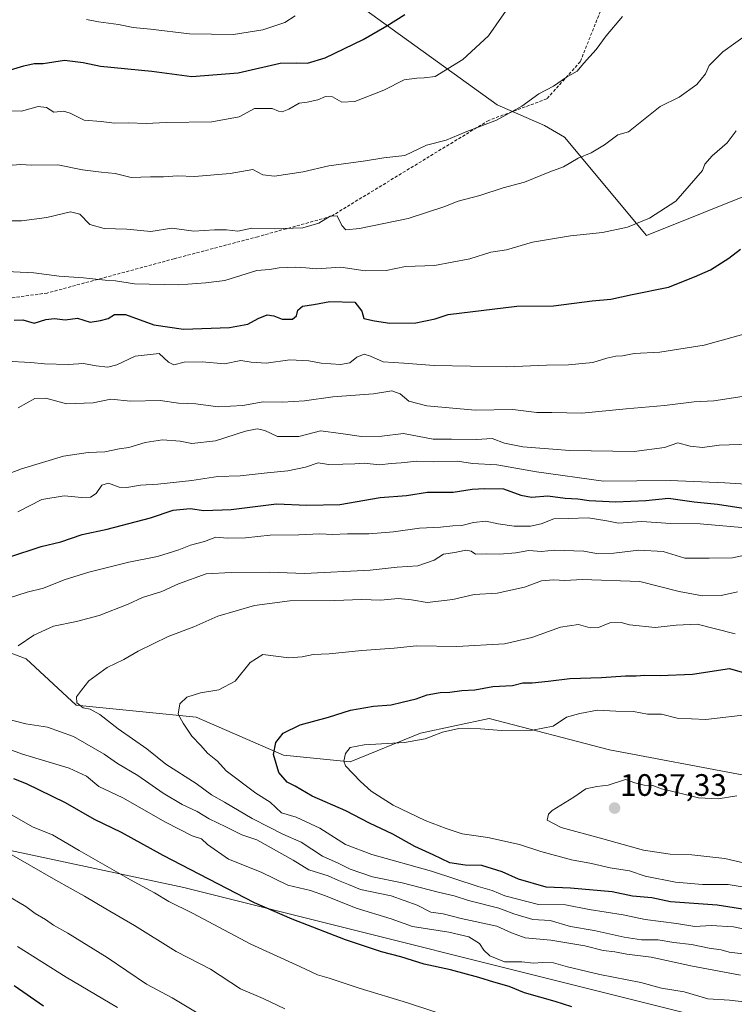
# Model space of a CAD drawing. Units: metres. Extents: x 655257 to 658723, y 4727862 to 4730253.
# Drawn here: x 657151 to 657382, y 4728663 to 4728980 of the extents above; entities that cross this region are included whole.
import ezdxf
from ezdxf.enums import TextEntityAlignment as Align

# ---------------------------------------------------------------- set-up
doc = ezdxf.new("R2010")
doc.units = ezdxf.units.M
doc.header["$MEASUREMENT"] = 0
doc.linetypes.add('TRAZOSX2', pattern=[1.5, 1, -0.5])
for name, color, linetype, lineweight in [('Arbolado forestal CxS', 92, 'Continuous', 0), ('Carátula', 7, 'Continuous', 5), ('Curva de nivel maestra', 36, 'Continuous', 30), ('Curva de nivel normal', 36, 'Continuous', 0), ('Matorral CxS', 135, 'Continuous', 0), ('Punto de cota en terreno', 7, 'Continuous', 0), ('Rótulo de punto de cota en terreno', 19, 'Continuous', 0), ('Senda', 19, 'TRAZOSX2', 0)]:
    doc.layers.add(name, color=color, linetype=linetype, lineweight=lineweight)
doc.styles.add('Arial', font='txt', dxfattribs={"height": 0.2})

# ---------------------------------------------------------------- blocks, each defined once
blk = doc.blocks.new('*U167')
at = {"layer": 'Curva de nivel normal', "color": 36, "linetype": 'Continuous', "lineweight": 0}
for points in [[(657292.9, 4728657.54, 995), (657276.25, 4728663, 995), (657260.58, 4728667.71, 995), (657250.88, 4728670.97, 995), (657247.14, 4728672.02, 995), (657241.47, 4728674.72, 995), (657225.66, 4728681.92, 995), (657206.74, 4728691.99, 995), (657199.13, 4728695.71, 995), (657194.46, 4728698.56, 995), (657186.7, 4728702.7, 995), (657170.13, 4728712.2, 995), (657161.55, 4728717.22, 995), (657155.25, 4728719.76, 995), (657148.25, 4728723.69, 995)], [(657150.37, 4728821.58, 995), (657158.08, 4728825.53, 995), (657165.29, 4728826.74, 995), (657170.98, 4728826.22, 995), (657173.86, 4728826.34, 995), (657175.65, 4728827.52, 995), (657177.5, 4728830.15, 995), (657179.59, 4728830.86, 995), (657183.06, 4728829.54, 995), (657185.59, 4728829.4, 995), (657189.93, 4728830.18, 995), (657195.6, 4728830.48, 995), (657206.57, 4728831.66, 995), (657214.95, 4728833, 995), (657222.17, 4728833.2, 995), (657230.91, 4728834.19, 995), (657237.58, 4728834.81, 995), (657243.25, 4728835.97, 995), (657247.35, 4728837.33, 995), (657250.67, 4728836.82, 995), (657255.35, 4728837, 995), (657259.25, 4728837.05, 995), (657262.25, 4728837.24, 995), (657267.18, 4728836.74, 995), (657270.99, 4728837.2, 995), (657274.18, 4728837.34, 995), (657279.25, 4728837.95, 995), (657284.58, 4728837.73, 995), (657292.41, 4728837.87, 995), (657297.25, 4728837.16, 995), (657305.09, 4728836.7, 995), (657317.94, 4728834.44, 995), (657339.58, 4728831.42, 995), (657361.11, 4728831.65, 995), (657378.74, 4728830.88, 995), (657389.05, 4728830.3, 995)]]:
    blk.add_polyline3d(points, dxfattribs=at)
blk = doc.blocks.new('*U175')
at = {"layer": 'Curva de nivel normal', "color": 36, "linetype": 'Continuous', "lineweight": 0}
for points in [[(657211.49, 4728657.87, 985), (657200.19, 4728664.63, 985), (657191.91, 4728669, 985), (657179.22, 4728677.62, 985), (657166.55, 4728685.5, 985), (657161.84, 4728688.08, 985), (657159.32, 4728689.9, 985), (657155.95, 4728691.87, 985), (657152.92, 4728694.05, 985), (657146.34, 4728697.95, 985)], [(657150.46, 4728855.17, 985), (657155.79, 4728858.15, 985), (657159.4, 4728858.32, 985), (657166.07, 4728856.45, 985), (657174.7, 4728856.72, 985), (657180.38, 4728857.92, 985), (657186.7, 4728857.34, 985), (657196.33, 4728857.46, 985), (657202.26, 4728856.68, 985), (657207.86, 4728856.41, 985), (657215.02, 4728855.42, 985), (657223.07, 4728855.92, 985), (657229.57, 4728857.06, 985), (657235.8, 4728856.98, 985), (657242.96, 4728857.38, 985), (657252.1, 4728858.68, 985), (657265.2, 4728859.67, 985), (657271.22, 4728860.67, 985), (657273.88, 4728859.68, 985), (657276.7, 4728857.3, 985), (657282.44, 4728855.77, 985), (657298.12, 4728854.39, 985), (657310.3, 4728854.56, 985), (657318.06, 4728853.64, 985), (657322.86, 4728853.62, 985), (657332.59, 4728853.4, 985), (657346.91, 4728854.84, 985), (657359.25, 4728855.9, 985), (657368.82, 4728857.12, 985), (657375.21, 4728857.45, 985), (657394.1, 4728860.35, 985)]]:
    blk.add_polyline3d(points, dxfattribs=at)
blk = doc.blocks.new('*U176')
at = {"layer": 'Curva de nivel normal', "color": 36, "linetype": 'Continuous', "lineweight": 0}
blk.add_polyline3d([(657147.19, 4728933.44, 960), (657151.21, 4728933.7, 960), (657154.91, 4728933.52, 960), (657163.23, 4728933.64, 960), (657171.19, 4728932.04, 960), (657177.23, 4728931.22, 960), (657181.76, 4728930.87, 960), (657187, 4728929.49, 960), (657193.21, 4728929.8, 960), (657197.45, 4728929.7, 960), (657201.9, 4728930.1, 960), (657207.46, 4728929.84, 960), (657218.94, 4728930.81, 960), (657226.22, 4728932.13, 960), (657229.46, 4728930.36, 960), (657233.25, 4728930.01, 960), (657242.5, 4728931.35, 960), (657250.79, 4728933.28, 960), (657262.63, 4728934.88, 960), (657268.61, 4728935.85, 960), (657275.42, 4728936.64, 960), (657282.36, 4728939.94, 960), (657288.71, 4728941.64, 960), (657294.84, 4728944.16, 960), (657304.98, 4728948.04, 960), (657313.12, 4728952.54, 960), (657318.67, 4728956.53, 960), (657323.44, 4728959.01, 960), (657327.58, 4728961.88, 960), (657331.05, 4728963.89, 960), (657333.11, 4728966.33, 960), (657337.21, 4728970.82, 960), (657340.44, 4728975.33, 960), (657345.71, 4728981.52, 960)], dxfattribs=at)
blk = doc.blocks.new('*U181')
at = {"layer": 'Curva de nivel normal', "color": 36, "linetype": 'Continuous', "lineweight": 0}
for points in [[(657236.65, 4728661.04, 990), (657229.61, 4728664.43, 990), (657222.25, 4728667.48, 990), (657212.61, 4728673.83, 990), (657201.54, 4728679.55, 990), (657188.04, 4728687.96, 990), (657178.78, 4728693.35, 990), (657171.92, 4728697.48, 990), (657162.67, 4728702.58, 990), (657142.52, 4728714.1, 990)], [(657129.09, 4728826.99, 990), (657151.56, 4728835.47, 990), (657165.1, 4728839.54, 990), (657173.06, 4728840.69, 990), (657178.45, 4728840.96, 990), (657183.05, 4728841.94, 990), (657186.25, 4728842.3, 990), (657191.46, 4728843.93, 990), (657197.09, 4728844.84, 990), (657202.79, 4728844.4, 990), (657206.56, 4728843.62, 990), (657214.19, 4728844.44, 990), (657223.9, 4728847.56, 990), (657227.65, 4728848.37, 990), (657230.18, 4728847.79, 990), (657234.24, 4728845.86, 990), (657241.08, 4728845.92, 990), (657248.15, 4728847.73, 990), (657254.66, 4728846.89, 990), (657261.4, 4728845.9, 990), (657267.91, 4728845.97, 990), (657274.91, 4728846.9, 990), (657284.51, 4728844.99, 990), (657290.4, 4728845.02, 990), (657298.57, 4728844.91, 990), (657303.54, 4728845.2, 990), (657307.57, 4728843.73, 990), (657313.47, 4728842.53, 990), (657328.63, 4728841.35, 990), (657349.47, 4728841.05, 990), (657359.23, 4728842.29, 990), (657363.62, 4728843.87, 990), (657367.58, 4728842.76, 990), (657371.58, 4728842.32, 990), (657376.91, 4728843.12, 990), (657386.58, 4728843.42, 990)]]:
    blk.add_polyline3d(points, dxfattribs=at)
blk = doc.blocks.new('*U188')
at = {"layer": 'Curva de nivel normal', "color": 36, "linetype": 'Continuous', "lineweight": 0}
for points in [[(657390.59, 4728662.71, 1005), (657380.25, 4728663.83, 1005), (657373.25, 4728664.24, 1005), (657365.58, 4728666.54, 1005), (657358.25, 4728667.69, 1005), (657351.58, 4728669.6, 1005), (657338.41, 4728672.19, 1005), (657327.91, 4728674.6, 1005), (657323.41, 4728675.93, 1005), (657319.85, 4728676.06, 1005), (657316.99, 4728675.76, 1005), (657313.14, 4728676.24, 1005), (657307.53, 4728676.24, 1005), (657302.81, 4728678.18, 1005), (657300.92, 4728679.99, 1005), (657299.47, 4728682.17, 1005), (657296.04, 4728684.29, 1005), (657289.64, 4728685.84, 1005), (657277.83, 4728687.61, 1005), (657270.95, 4728690.12, 1005), (657259.66, 4728693.54, 1005), (657249.74, 4728697.51, 1005), (657244.91, 4728699.31, 1005), (657237.58, 4728701.02, 1005), (657228.91, 4728705.22, 1005), (657218.42, 4728709.42, 1005), (657211.67, 4728714.12, 1005), (657209.66, 4728715.98, 1005), (657206.64, 4728716.9, 1005), (657198.06, 4728721.31, 1005), (657184.24, 4728729.22, 1005), (657176.56, 4728732.81, 1005), (657172.56, 4728736.14, 1005), (657166.9, 4728738.81, 1005), (657151.9, 4728743.29, 1005), (657143.73, 4728746.19, 1005)], [(657147.33, 4728793.64, 1005), (657153.34, 4728795.58, 1005), (657158.63, 4728796.88, 1005), (657165.34, 4728799.62, 1005), (657173.25, 4728802.12, 1005), (657186.25, 4728805.35, 1005), (657195.51, 4728807.12, 1005), (657202.31, 4728809.25, 1005), (657206.08, 4728810.83, 1005), (657210.62, 4728812.01, 1005), (657214.31, 4728813.35, 1005), (657218.04, 4728813.1, 1005), (657223.91, 4728813.17, 1005), (657231.92, 4728813.97, 1005), (657241.09, 4728814.08, 1005), (657247.86, 4728814.44, 1005), (657251.96, 4728814.21, 1005), (657256.8, 4728814.46, 1005), (657263.71, 4728814.44, 1005), (657271.7, 4728815.1, 1005), (657280.07, 4728816.29, 1005), (657286.94, 4728816.63, 1005), (657290.87, 4728817.05, 1005), (657293.82, 4728817.1, 1005), (657297.58, 4728818.13, 1005), (657301.53, 4728818.53, 1005), (657305.55, 4728817.63, 1005), (657310.66, 4728816.91, 1005), (657315.97, 4728816.89, 1005), (657319.4, 4728817.66, 1005), (657323.48, 4728819.27, 1005), (657328.24, 4728819.36, 1005), (657334.58, 4728819.64, 1005), (657340.63, 4728818.63, 1005), (657344.42, 4728817.85, 1005), (657351.84, 4728818.48, 1005), (657361.32, 4728817.78, 1005), (657370.79, 4728817.71, 1005), (657384.24, 4728816.49, 1005)]]:
    blk.add_polyline3d(points, dxfattribs=at)
blk = doc.blocks.new('*U189')
at = {"layer": 'Curva de nivel normal', "color": 36, "linetype": 'Continuous', "lineweight": 0}
blk.add_polyline3d([(657145.96, 4728951.1, 955), (657151.58, 4728950.96, 955), (657156.91, 4728952.43, 955), (657159.61, 4728952.14, 955), (657162.03, 4728950.61, 955), (657165.1, 4728950.9, 955), (657167.21, 4728950.28, 955), (657171.74, 4728948.07, 955), (657177.25, 4728947.64, 955), (657181.58, 4728947.11, 955), (657186.05, 4728947.21, 955), (657191.8, 4728946.93, 955), (657198.29, 4728947.32, 955), (657213, 4728947.53, 955), (657221.85, 4728949.1, 955), (657226.85, 4728951.78, 955), (657232.52, 4728951.8, 955), (657234.54, 4728950.92, 955), (657235.74, 4728950.7, 955), (657237.91, 4728951.56, 955), (657241.21, 4728953.55, 955), (657243.77, 4728953.84, 955), (657247.24, 4728954.56, 955), (657249.72, 4728955.73, 955), (657251.97, 4728955.55, 955), (657255, 4728953.82, 955), (657259.17, 4728954.04, 955), (657268.54, 4728957.69, 955), (657275.19, 4728961.04, 955), (657279.26, 4728961.58, 955), (657281.67, 4728961.69, 955), (657285.16, 4728962.18, 955), (657294.15, 4728967.66, 955), (657302.36, 4728975.28, 955), (657310.61, 4728987.16, 955)], dxfattribs=at)
blk = doc.blocks.new('*U191')
at = {"layer": 'Curva de nivel normal', "color": 36, "linetype": 'Continuous', "lineweight": 0}
blk.add_polyline3d([(657389.5, 4728699.63, 1030), (657379.85, 4728701.18, 1030), (657371.53, 4728701.18, 1030), (657362.79, 4728701.92, 1030), (657353.06, 4728703.93, 1030), (657347.98, 4728705.61, 1030), (657341.76, 4728706.54, 1030), (657335.73, 4728708, 1030), (657329.22, 4728709.21, 1030), (657319.29, 4728711.88, 1030), (657312.38, 4728714.12, 1030), (657302.19, 4728716.38, 1030), (657293.85, 4728717.58, 1030), (657288.72, 4728719.3, 1030), (657281.92, 4728721.84, 1030), (657271.62, 4728726.87, 1030), (657264.5, 4728731.34, 1030), (657261.08, 4728734.49, 1030), (657256.16, 4728739.5, 1030), (657255.62, 4728741.05, 1030), (657256.18, 4728743.46, 1030), (657257.68, 4728745.42, 1030), (657262.25, 4728746.32, 1030), (657275.25, 4728747.04, 1030), (657281.91, 4728748.26, 1030), (657287.58, 4728750.42, 1030), (657292.84, 4728751.59, 1030), (657299.78, 4728751.51, 1030), (657306.56, 4728750.91, 1030), (657316.58, 4728751, 1030), (657323.25, 4728752.35, 1030), (657327.58, 4728755.26, 1030), (657331.91, 4728756.4, 1030), (657337.58, 4728757.51, 1030), (657343.58, 4728757.18, 1030), (657349.24, 4728757.11, 1030), (657353.72, 4728756.24, 1030), (657358.3, 4728756.21, 1030), (657363.38, 4728754.96, 1030), (657372.61, 4728754.49, 1030), (657387.42, 4728756.17, 1030)], dxfattribs=at)
blk = doc.blocks.new('*U198')
at = {"layer": 'Curva de nivel normal', "color": 36, "linetype": 'Continuous', "lineweight": 0}
blk.add_polyline3d([(657144.25, 4728915.58, 965), (657151.58, 4728915.51, 965), (657159.77, 4728916.61, 965), (657167.41, 4728918.41, 965), (657170.41, 4728917.66, 965), (657173.63, 4728914.39, 965), (657178.24, 4728913.11, 965), (657185.58, 4728912.86, 965), (657193.3, 4728912.04, 965), (657200.07, 4728913.22, 965), (657207.24, 4728912.15, 965), (657213.89, 4728912.62, 965), (657217.72, 4728912.58, 965), (657221.41, 4728912.15, 965), (657225.95, 4728913.2, 965), (657233.19, 4728912.99, 965), (657242.4, 4728913.3, 965), (657247.58, 4728914.73, 965), (657251.25, 4728917.04, 965), (657253.5, 4728917.16, 965), (657255.05, 4728914, 965), (657256.29, 4728912.64, 965), (657260.74, 4728913.07, 965), (657276.44, 4728916.24, 965), (657287.96, 4728920.01, 965), (657292.58, 4728921.89, 965), (657299.58, 4728923.68, 965), (657307.18, 4728926.16, 965), (657313.99, 4728928.06, 965), (657322.27, 4728931.37, 965), (657326.6, 4728932.96, 965), (657331.34, 4728935.75, 965), (657335.58, 4728937.45, 965), (657339.91, 4728940.11, 965), (657344.18, 4728943.34, 965), (657347.58, 4728944.32, 965), (657357.91, 4728952.42, 965), (657364.05, 4728955.48, 965), (657369.68, 4728959.52, 965), (657372.54, 4728962.99, 965), (657373.74, 4728965.75, 965), (657378.14, 4728970.15, 965), (657386.56, 4728976.1, 965)], dxfattribs=at)
blk = doc.blocks.new('*U203')
at = {"layer": 'Curva de nivel normal', "color": 36, "linetype": 'Continuous', "lineweight": 0}
blk.add_polyline3d([(657389.24, 4728685.89, 1020), (657381.6, 4728687.58, 1020), (657374.39, 4728687.97, 1020), (657369.09, 4728687.68, 1020), (657363.1, 4728688.66, 1020), (657353.06, 4728689.86, 1020), (657345.91, 4728691.38, 1020), (657334.91, 4728693.08, 1020), (657327.24, 4728694.68, 1020), (657318.56, 4728694.73, 1020), (657307.68, 4728697.53, 1020), (657303.58, 4728699.26, 1020), (657299.08, 4728700.61, 1020), (657283.97, 4728705.55, 1020), (657264.67, 4728710.92, 1020), (657256.24, 4728714.16, 1020), (657247.92, 4728719.44, 1020), (657240.24, 4728722.91, 1020), (657235.52, 4728724.38, 1020), (657231.84, 4728727.81, 1020), (657227.25, 4728730.73, 1020), (657217.64, 4728737.9, 1020), (657214.8, 4728741.05, 1020), (657211.66, 4728743.58, 1020), (657209.49, 4728746.07, 1020), (657206.55, 4728749.13, 1020), (657203.74, 4728753.32, 1020), (657202.12, 4728756.2, 1020), (657202.73, 4728759.51, 1020), (657204.93, 4728761.74, 1020), (657209.38, 4728763.14, 1020), (657215.32, 4728764.03, 1020), (657220.53, 4728766.82, 1020), (657225.4, 4728772.86, 1020), (657229.52, 4728775.44, 1020), (657237.85, 4728774.43, 1020), (657242.19, 4728774.76, 1020), (657245.72, 4728775.5, 1020), (657250.91, 4728775.68, 1020), (657261.49, 4728776.77, 1020), (657271.9, 4728777.48, 1020), (657279.13, 4728778.26, 1020), (657292.14, 4728778.03, 1020), (657307.55, 4728778.96, 1020), (657316.42, 4728780.98, 1020), (657325.61, 4728784.26, 1020), (657331.43, 4728785.15, 1020), (657335.28, 4728784.14, 1020), (657337.9, 4728784.2, 1020), (657341.58, 4728785.71, 1020), (657345.25, 4728785.8, 1020), (657347.91, 4728785.03, 1020), (657356.25, 4728784.19, 1020), (657363, 4728785.01, 1020), (657369.86, 4728785.3, 1020), (657382.11, 4728782.12, 1020)], dxfattribs=at)
blk = doc.blocks.new('*U207')
at = {"layer": 'Curva de nivel normal', "color": 36, "linetype": 'Continuous', "lineweight": 0}
blk.add_polyline3d([(657386.6, 4728707.8, 1035), (657378.8, 4728709.6, 1035), (657368.13, 4728710.83, 1035), (657361.11, 4728710.96, 1035), (657352.52, 4728712.25, 1035), (657339.34, 4728715.92, 1035), (657325.9, 4728719.63, 1035), (657321.37, 4728722.01, 1035), (657321.75, 4728723.87, 1035), (657323.02, 4728725.09, 1035), (657329.93, 4728729.4, 1035), (657333.84, 4728732.06, 1035), (657337.38, 4728732.87, 1035), (657341.11, 4728733.26, 1035), (657346.69, 4728735.07, 1035), (657349.71, 4728733.99, 1035), (657352.74, 4728733.25, 1035), (657355.5, 4728733.13, 1035), (657358.3, 4728732.15, 1035), (657363.38, 4728730.96, 1035), (657370.28, 4728729.2, 1035), (657376.58, 4728728.89, 1035), (657382.68, 4728729.86, 1035)], dxfattribs=at)
blk = doc.blocks.new('*U213')
at = {"layer": 'Curva de nivel normal', "color": 36, "linetype": 'Continuous', "lineweight": 0}
blk.add_polyline3d([(657172.52, 4728980.55, 945), (657176.37, 4728979.82, 945), (657182.9, 4728978.96, 945), (657187.57, 4728978.02, 945), (657193.24, 4728977.45, 945), (657205.86, 4728975.92, 945), (657220.03, 4728975.76, 945), (657229.52, 4728977.19, 945), (657236.58, 4728979.58, 945), (657239.95, 4728981.7, 945)], dxfattribs=at)
blk = doc.blocks.new('*U220')
at = {"layer": 'Curva de nivel normal', "color": 36, "linetype": 'Continuous', "lineweight": 0}
for points in [[(657383.86, 4728671.89, 1010), (657368.3, 4728674.8, 1010), (657354.96, 4728677.69, 1010), (657347.09, 4728678.67, 1010), (657343.2, 4728679.41, 1010), (657339.45, 4728679.91, 1010), (657333.57, 4728681.41, 1010), (657322.49, 4728683.23, 1010), (657314.25, 4728683.98, 1010), (657309.88, 4728685.58, 1010), (657305.11, 4728687.76, 1010), (657293.58, 4728690.28, 1010), (657287.71, 4728691.74, 1010), (657283.72, 4728692.3, 1010), (657279.32, 4728694.57, 1010), (657270.94, 4728697.52, 1010), (657261.06, 4728699.56, 1010), (657257.2, 4728701.23, 1010), (657253.91, 4728702.52, 1010), (657250.57, 4728703.98, 1010), (657244.36, 4728705.96, 1010), (657239.34, 4728709.1, 1010), (657227.52, 4728715.68, 1010), (657222.73, 4728717.25, 1010), (657217.52, 4728719.86, 1010), (657212.11, 4728722.4, 1010), (657208.29, 4728724.78, 1010), (657203.48, 4728726.99, 1010), (657197.32, 4728730.72, 1010), (657189.07, 4728736.45, 1010), (657182.51, 4728740.29, 1010), (657178.21, 4728743.26, 1010), (657168.3, 4728748.98, 1010), (657159.91, 4728752.01, 1010), (657152.91, 4728753.09, 1010), (657145, 4728755.18, 1010)], [(657150.48, 4728778.25, 1010), (657155.47, 4728781.7, 1010), (657161.84, 4728784.68, 1010), (657169.25, 4728786.12, 1010), (657176.58, 4728788.13, 1010), (657185.94, 4728791.78, 1010), (657190.67, 4728793.9, 1010), (657196.83, 4728795.81, 1010), (657202.25, 4728798.26, 1010), (657211.19, 4728801.55, 1010), (657219.28, 4728801.94, 1010), (657231.79, 4728802.04, 1010), (657242.99, 4728801.66, 1010), (657264.18, 4728802.68, 1010), (657272.85, 4728803.65, 1010), (657279.6, 4728804.16, 1010), (657284.83, 4728805.9, 1010), (657287.87, 4728807.86, 1010), (657291.58, 4728808.44, 1010), (657295.13, 4728809.16, 1010), (657296.77, 4728808.89, 1010), (657298.2, 4728807.87, 1010), (657301.85, 4728808.03, 1010), (657305.98, 4728807.9, 1010), (657311.2, 4728808.28, 1010), (657315.39, 4728809.11, 1010), (657319.53, 4728808.78, 1010), (657323.58, 4728809.23, 1010), (657333.25, 4728808.91, 1010), (657337.25, 4728808.06, 1010), (657342.87, 4728808.16, 1010), (657350.99, 4728809.23, 1010), (657358.87, 4728808.78, 1010), (657365.87, 4728806.62, 1010), (657373.67, 4728806.59, 1010), (657381.24, 4728806.66, 1010), (657385.73, 4728807.72, 1010)]]:
    blk.add_polyline3d(points, dxfattribs=at)
blk = doc.blocks.new('*U227')
at = {"layer": 'Curva de nivel normal', "color": 36, "linetype": 'Continuous', "lineweight": 0}
for points in [[(657182.55, 4728661.46, 980), (657165.99, 4728671.24, 980), (657150.27, 4728681.19, 980)], [(657146.45, 4728870.19, 980), (657154.55, 4728869.82, 980), (657158.91, 4728869.32, 980), (657166.58, 4728869.1, 980), (657171.58, 4728869.48, 980), (657175.63, 4728868.7, 980), (657179.44, 4728868.26, 980), (657182.3, 4728869.06, 980), (657188.22, 4728871.79, 980), (657196.05, 4728872.69, 980), (657198.99, 4728869.91, 980), (657200.72, 4728869, 980), (657204.06, 4728869.84, 980), (657209.91, 4728870.04, 980), (657217.1, 4728869.4, 980), (657222.34, 4728870.41, 980), (657225.77, 4728869.89, 980), (657230.58, 4728869.61, 980), (657238.25, 4728870.63, 980), (657244.41, 4728870.33, 980), (657248.37, 4728869.52, 980), (657254.58, 4728869.13, 980), (657257.63, 4728869.72, 980), (657259.91, 4728871.56, 980), (657262.23, 4728872.43, 980), (657264.33, 4728871.84, 980), (657268.32, 4728869.97, 980), (657275.06, 4728869.58, 980), (657284.9, 4728868.82, 980), (657308.29, 4728868.44, 980), (657321.13, 4728868.97, 980), (657328.2, 4728869.01, 980), (657336.14, 4728869.74, 980), (657340.67, 4728871.17, 980), (657343.59, 4728871.84, 980), (657345.67, 4728871.92, 980), (657349.45, 4728872.7, 980), (657357.75, 4728873.16, 980), (657372.11, 4728875.33, 980), (657388.05, 4728879.77, 980)]]:
    blk.add_polyline3d(points, dxfattribs=at)
blk = doc.blocks.new('*U229')
at = {"layer": 'Curva de nivel normal', "color": 36, "linetype": 'Continuous', "lineweight": 0}
blk.add_polyline3d([(657384.65, 4728678.79, 1015), (657380.16, 4728679.36, 1015), (657377.57, 4728680.06, 1015), (657373.73, 4728680.64, 1015), (657367.96, 4728681.87, 1015), (657362.23, 4728682.48, 1015), (657357.17, 4728683.32, 1015), (657351.88, 4728683.38, 1015), (657346.25, 4728684.16, 1015), (657336.49, 4728686.4, 1015), (657328.94, 4728687.69, 1015), (657322.34, 4728689.59, 1015), (657316.68, 4728689.93, 1015), (657310.6, 4728691.77, 1015), (657305.7, 4728693.61, 1015), (657295.92, 4728696.09, 1015), (657291.33, 4728697.58, 1015), (657286.17, 4728698.75, 1015), (657274.5, 4728701.76, 1015), (657264.88, 4728703.65, 1015), (657257.68, 4728706.11, 1015), (657253.82, 4728708.06, 1015), (657248.8, 4728710.36, 1015), (657241.87, 4728714.93, 1015), (657235.93, 4728717.44, 1015), (657231.58, 4728719.74, 1015), (657226.05, 4728722.47, 1015), (657217.1, 4728727.8, 1015), (657212.87, 4728730.21, 1015), (657207.96, 4728733.8, 1015), (657198.15, 4728740.02, 1015), (657192.06, 4728744.97, 1015), (657182.76, 4728751.43, 1015), (657176.85, 4728756.14, 1015), (657173.73, 4728757.84, 1015), (657171.49, 4728758.28, 1015), (657169.44, 4728759.85, 1015), (657169.33, 4728761.83, 1015), (657170.87, 4728763.95, 1015), (657173.25, 4728766.96, 1015), (657179.17, 4728771.28, 1015), (657184.63, 4728773.84, 1015), (657189.19, 4728776.56, 1015), (657198.95, 4728781.29, 1015), (657207.26, 4728784.45, 1015), (657214.91, 4728787.9, 1015), (657226.78, 4728791.36, 1015), (657238.2, 4728792.78, 1015), (657252.76, 4728792.95, 1015), (657261.41, 4728793.26, 1015), (657267.58, 4728793.05, 1015), (657273.25, 4728793.56, 1015), (657277.58, 4728793.13, 1015), (657282.58, 4728792.23, 1015), (657290.91, 4728793.25, 1015), (657297.76, 4728794.87, 1015), (657305.18, 4728795.34, 1015), (657314.04, 4728797.25, 1015), (657319.48, 4728799.26, 1015), (657323.43, 4728799.65, 1015), (657327.07, 4728799.36, 1015), (657332.65, 4728799.72, 1015), (657351.25, 4728799.05, 1015), (657363.95, 4728795.79, 1015), (657371.58, 4728794.39, 1015), (657377.58, 4728794.51, 1015), (657382.83, 4728795.75, 1015)], dxfattribs=at)
blk = doc.blocks.new('*U230')
at = {"layer": 'Curva de nivel normal', "color": 36, "linetype": 'Continuous', "lineweight": 0}
blk.add_polyline3d([(657135.58, 4728899.68, 970), (657155.52, 4728898.75, 970), (657163.66, 4728897.62, 970), (657171.52, 4728897.11, 970), (657178.58, 4728896.42, 970), (657181.91, 4728896.21, 970), (657188.04, 4728895.2, 970), (657202.41, 4728894.86, 970), (657211.04, 4728895.51, 970), (657217.25, 4728896.28, 970), (657227.58, 4728899.51, 970), (657231.68, 4728899.86, 970), (657234.77, 4728900.31, 970), (657239.9, 4728900.6, 970), (657243.38, 4728900.41, 970), (657246.81, 4728900.07, 970), (657254.69, 4728900.58, 970), (657262.59, 4728899.4, 970), (657269.34, 4728899.5, 970), (657275.64, 4728900.78, 970), (657284.99, 4728901.15, 970), (657296.35, 4728903.24, 970), (657303.15, 4728905.37, 970), (657308.22, 4728906.21, 970), (657316.58, 4728908.62, 970), (657328.91, 4728910.69, 970), (657339.25, 4728911.73, 970), (657347.3, 4728913.51, 970), (657354.45, 4728916.35, 970), (657362.93, 4728921.84, 970), (657371.51, 4728931.83, 970), (657372.31, 4728933.83, 970), (657374.71, 4728936.5, 970), (657379.54, 4728940.69, 970), (657382.39, 4728944.64, 970)], dxfattribs=at)
blk = doc.blocks.new('*U234')
at = {"layer": 'Curva de nivel maestra', "color": 36, "linetype": 'Continuous', "lineweight": 30}
for points in [[(657329.32, 4728661.68, 1000), (657323.96, 4728663.4, 1000), (657314.05, 4728666.26, 1000), (657309.03, 4728668.23, 1000), (657304.1, 4728669.63, 1000), (657299.32, 4728671.22, 1000), (657290.1, 4728673.62, 1000), (657281.58, 4728675.44, 1000), (657274.11, 4728677.8, 1000), (657267.81, 4728679.44, 1000), (657256.2, 4728683.38, 1000), (657239, 4728689.98, 1000), (657226.83, 4728695.27, 1000), (657197.29, 4728710.56, 1000), (657183.85, 4728717.98, 1000), (657175.11, 4728722.2, 1000), (657165.72, 4728727.6, 1000), (657153.1, 4728733.68, 1000), (657149.09, 4728735.34, 1000)], [(657147.39, 4728806.94, 1000), (657157.91, 4728810.36, 1000), (657164.25, 4728811.91, 1000), (657171.16, 4728814.21, 1000), (657179.23, 4728815.97, 1000), (657193.26, 4728819.6, 1000), (657200.48, 4728822.09, 1000), (657206.06, 4728822.65, 1000), (657210.47, 4728822.04, 1000), (657219.26, 4728822.3, 1000), (657233.86, 4728824.12, 1000), (657243.68, 4728823.68, 1000), (657254.36, 4728823.93, 1000), (657267.37, 4728826.2, 1000), (657275.91, 4728826.82, 1000), (657282.7, 4728827.88, 1000), (657291, 4728827.9, 1000), (657297.09, 4728828.93, 1000), (657301.27, 4728829.1, 1000), (657307.29, 4728828.98, 1000), (657312.88, 4728826.92, 1000), (657316.25, 4728826.34, 1000), (657321.55, 4728826.76, 1000), (657327.13, 4728825.96, 1000), (657331.22, 4728825.76, 1000), (657334.91, 4728825.22, 1000), (657343.58, 4728824.84, 1000), (657353.25, 4728825.19, 1000), (657360.58, 4728825.98, 1000), (657368.85, 4728824.82, 1000), (657376.4, 4728824.08, 1000), (657388.25, 4728822.23, 1000)]]:
    blk.add_polyline3d(points, dxfattribs=at)
blk = doc.blocks.new('*U238')
at = {"layer": 'Curva de nivel maestra', "color": 36, "linetype": 'Continuous', "lineweight": 30}
blk.add_polyline3d([(657144.8, 4728963.31, 950), (657152.25, 4728965.64, 950), (657155.58, 4728966.3, 950), (657158.58, 4728966.3, 950), (657165.38, 4728967.44, 950), (657171.47, 4728966.72, 950), (657177.08, 4728965.54, 950), (657193.69, 4728963.87, 950), (657206.61, 4728962.18, 950), (657221.52, 4728963.32, 950), (657235.09, 4728966.49, 950), (657240.3, 4728966.55, 950), (657243.98, 4728966.44, 950), (657249.66, 4728968.19, 950), (657261.91, 4728974.08, 950), (657269.58, 4728978.49, 950), (657275.41, 4728982.17, 950)], dxfattribs=at)
blk = doc.blocks.new('*U241')
at = {"layer": 'Curva de nivel maestra', "color": 36, "linetype": 'Continuous', "lineweight": 30}
blk.add_polyline3d([(657394.2, 4728691.78, 1025), (657376.25, 4728694.5, 1025), (657361.16, 4728695.58, 1025), (657355.13, 4728696.94, 1025), (657348.89, 4728697.47, 1025), (657342.33, 4728698.84, 1025), (657328.88, 4728700.03, 1025), (657321.01, 4728700.34, 1025), (657312.11, 4728702.93, 1025), (657306.83, 4728705.35, 1025), (657300.23, 4728707.38, 1025), (657294.91, 4728707.43, 1025), (657289.92, 4728708.24, 1025), (657284.57, 4728710.76, 1025), (657278.56, 4728713.45, 1025), (657271.45, 4728717.43, 1025), (657263.91, 4728720.99, 1025), (657256.29, 4728724.98, 1025), (657245.43, 4728729.77, 1025), (657239.95, 4728732.96, 1025), (657237.36, 4728734.25, 1025), (657234.63, 4728737.43, 1025), (657232.9, 4728743.2, 1025), (657233.71, 4728747.09, 1025), (657236.06, 4728750.06, 1025), (657241.51, 4728752.73, 1025), (657250.7, 4728755.3, 1025), (657257.82, 4728757.5, 1025), (657265.22, 4728758.75, 1025), (657270.97, 4728759.26, 1025), (657274.47, 4728760.14, 1025), (657279.08, 4728761.16, 1025), (657282.64, 4728762.43, 1025), (657286.78, 4728763.24, 1025), (657289.9, 4728763.36, 1025), (657293.77, 4728763.9, 1025), (657297.96, 4728764.1, 1025), (657303.82, 4728765.19, 1025), (657310.19, 4728765.51, 1025), (657313.54, 4728766.29, 1025), (657316.47, 4728766.32, 1025), (657321.67, 4728766.82, 1025), (657328.71, 4728767.77, 1025), (657338.94, 4728768.03, 1025), (657346.68, 4728768.6, 1025), (657350.16, 4728768.57, 1025), (657352.86, 4728768.78, 1025), (657357.89, 4728768.68, 1025), (657368.36, 4728769.12, 1025), (657380.25, 4728770.99, 1025), (657386.58, 4728769.13, 1025)], dxfattribs=at)
blk = doc.blocks.new('*U247')
at = {"layer": 'Curva de nivel maestra', "color": 36, "linetype": 'Continuous', "lineweight": 30}
for points in [[(657158.63, 4728661.96, 975), (657149.15, 4728668.43, 975)], [(657149.18, 4728883.43, 975), (657151.97, 4728883.55, 975), (657155.62, 4728882.51, 975), (657159.41, 4728883.65, 975), (657162.21, 4728883.99, 975), (657165.65, 4728883.54, 975), (657169.64, 4728884.1, 975), (657173.76, 4728882.85, 975), (657177.08, 4728883.31, 975), (657179.52, 4728883.97, 975), (657181.58, 4728885.34, 975), (657185.18, 4728885.25, 975), (657194.3, 4728881.99, 975), (657203.84, 4728880.55, 975), (657218.76, 4728881.11, 975), (657224.69, 4728882.12, 975), (657227.97, 4728884.04, 975), (657230.9, 4728885.15, 975), (657233.01, 4728884.87, 975), (657235.79, 4728883.75, 975), (657239.07, 4728883.76, 975), (657240.37, 4728884.91, 975), (657240.78, 4728886.69, 975), (657242.29, 4728887.95, 975), (657245.97, 4728888.52, 975), (657251.14, 4728889.5, 975), (657259.2, 4728889.28, 975), (657261.45, 4728886.4, 975), (657262.12, 4728883.96, 975), (657265.53, 4728883.24, 975), (657270.58, 4728882.54, 975), (657278.9, 4728882.59, 975), (657285.21, 4728883.88, 975), (657289.4, 4728885.28, 975), (657311.58, 4728887.94, 975), (657323.41, 4728888.04, 975), (657335.92, 4728889.7, 975), (657341.94, 4728890.24, 975), (657348.86, 4728891.76, 975), (657360.56, 4728894.07, 975), (657368.91, 4728897.41, 975), (657374.12, 4728899.72, 975), (657380.06, 4728903.52, 975), (657383.78, 4728906.39, 975)]]:
    blk.add_polyline3d(points, dxfattribs=at)
blk = doc.blocks.new('5PATER')
at = {"layer": 'Carátula', "linetype": 'Continuous', "lineweight": 5}
h = blk.add_hatch(color=250, dxfattribs=at)
edge = h.paths.add_edge_path()
edge.add_ellipse((0, 0.01), major_axis=(-1.33, -1.34), ratio=0.999422, start_angle=0, end_angle=360)

msp = doc.modelspace()

# ---------------------------------------------------------------- linework, layer by layer
at = {"layer": 'Arbolado forestal CxS', "color": 92, "linetype": 'Continuous', "lineweight": 0}
for points in [[(657206.1, 4729024.48, 932.35), (657305.18, 4728953.04, 959.93), (657320.53, 4728946.31, 962.53), (657326.94, 4728942.6, 964.09), (657353.4, 4728910.8, 971.9), (657409.02, 4728933.13, 976.93)], [(657206.1, 4729024.48, 932.35), (657305.18, 4728953.04, 959.93), (657320.53, 4728946.31, 962.53), (657326.94, 4728942.6, 964.09), (657353.4, 4728910.8, 971.9), (657409.02, 4728933.13, 976.93)], [(657488.75, 4728634.03, 1005.92), (657366.73, 4728659.58, 1000.95), (657203.99, 4728700.28, 996.7), (657080.79, 4728726.53, 980.32), (656983.99, 4728742.75, 964.23), (656947.09, 4728746.6, 960.88), (656929.63, 4728758.19, 964.37), (656942.02, 4728785.89, 970.44), (656946.13, 4728806.91, 970.3), (656990.84, 4728791.12, 976.2), (657030.87, 4728789.86, 984.05), (657064.05, 4728780.23, 991.89), (657105.34, 4728780.26, 1001.92), (657131.98, 4728781.96, 1007.73), (657153.07, 4728774.05, 1012.05), (657169.19, 4728759.07, 1013.88), (657207.99, 4728755.25, 1021.16), (657236.13, 4728743, 1026.32), (657257.76, 4728740.81, 1030.56), (657280.48, 4728750.07, 1030.47), (657302.63, 4728754.87, 1029.67), (657341.54, 4728744.7, 1033.64), (657384.86, 4728736.51, 1034.41)], [(656946.13, 4728806.91, 970.3), (656990.84, 4728791.12, 976.2), (657030.87, 4728789.86, 984.05), (657064.05, 4728780.23, 991.89), (657105.34, 4728780.26, 1001.92), (657131.98, 4728781.96, 1007.73), (657153.07, 4728774.05, 1012.05), (657169.19, 4728759.07, 1013.88), (657207.99, 4728755.25, 1021.16), (657236.13, 4728743, 1026.32), (657257.76, 4728740.81, 1030.56), (657280.48, 4728750.07, 1030.47), (657302.63, 4728754.87, 1029.67), (657341.54, 4728744.7, 1033.64), (657384.86, 4728736.51, 1034.41), (657457.92, 4728735.15, 1041.04), (657532.22, 4728735.71, 1047.06), (657575.42, 4728735.13, 1049.22), (657615.57, 4728726.26, 1053.41), (657649.52, 4728708.39, 1058.38), (657680.39, 4728684.12, 1062.4), (657740.19, 4728678.1, 1071.83), (657786.61, 4728674.4, 1077.16)], [(656946.13, 4728806.91, 970.3), (656990.84, 4728791.12, 976.2), (657030.87, 4728789.86, 984.05), (657064.05, 4728780.23, 991.89), (657105.34, 4728780.26, 1001.92), (657131.98, 4728781.96, 1007.73), (657153.07, 4728774.05, 1012.05), (657169.19, 4728759.07, 1013.88), (657207.99, 4728755.25, 1021.16), (657236.13, 4728743, 1026.32), (657257.76, 4728740.81, 1030.56), (657280.48, 4728750.07, 1030.47), (657302.63, 4728754.87, 1029.67), (657341.54, 4728744.7, 1033.64), (657384.86, 4728736.51, 1034.41), (657457.92, 4728735.15, 1041.04), (657532.22, 4728735.71, 1047.06), (657575.42, 4728735.13, 1049.22), (657615.57, 4728726.26, 1053.41), (657649.52, 4728708.39, 1058.38), (657680.39, 4728684.12, 1062.4), (657740.19, 4728678.1, 1071.83), (657786.61, 4728674.4, 1077.16)], [(657384.86, 4728736.51, 1034.41), (657341.54, 4728744.7, 1033.64), (657302.63, 4728754.87, 1029.67), (657280.48, 4728750.07, 1030.47), (657257.76, 4728740.81, 1030.56), (657236.13, 4728743, 1026.32), (657207.99, 4728755.25, 1021.16), (657169.19, 4728759.07, 1013.88), (657153.07, 4728774.05, 1012.05), (657131.98, 4728781.96, 1007.73)], [(656929.63, 4728758.19, 964.37), (656947.09, 4728746.6, 960.88), (656983.99, 4728742.75, 964.23), (657080.79, 4728726.53, 980.32), (657203.99, 4728700.28, 996.7), (657366.73, 4728659.58, 1000.95), (657488.75, 4728634.03, 1005.92), (657603.12, 4728602.04, 1012.57), (657642.23, 4728607.93, 1024.47), (657711.76, 4728589.44, 1031.75), (657816.03, 4728582.16, 1053.81), (657829.33, 4728584.91, 1058.61), (657801.88, 4728633.37, 1068.5), (657786.61, 4728674.4, 1077.16)]]:
    msp.add_polyline3d(points, dxfattribs=at)
at = {"layer": 'Matorral CxS', "color": 135, "linetype": 'Continuous', "lineweight": 0}
for points in [[(657409.02, 4728933.13, 976.93), (657353.4, 4728910.8, 971.9), (657326.94, 4728942.6, 964.09), (657320.53, 4728946.31, 962.53), (657305.18, 4728953.04, 959.93), (657206.1, 4729024.48, 932.35)], [(657206.1, 4729024.48, 932.35), (657305.18, 4728953.04, 959.93), (657320.53, 4728946.31, 962.53), (657326.94, 4728942.6, 964.09), (657353.4, 4728910.8, 971.9), (657409.02, 4728933.13, 976.93)], [(656644.23, 4728619.59, 914.93), (656582.51, 4728678.53, 909.39), (656519.38, 4728722.04, 902.04), (656493.88, 4728774.68, 903.25), (656503.38, 4728771.2, 906.29), (656527.57, 4728767.78, 915.39), (656570.31, 4728756.4, 927.21), (656662.07, 4728737.56, 945.56), (656746.23, 4728717.32, 953.46), (656811.67, 4728715.84, 957.08), (656876.99, 4728721.97, 956.91), (656909.12, 4728738.36, 959.08), (656929.14, 4728757.1, 963.98), (656929.63, 4728758.19, 964.37), (656947.09, 4728746.6, 960.88), (656983.99, 4728742.75, 964.23), (657080.79, 4728726.53, 980.32), (657203.99, 4728700.28, 996.7), (657366.73, 4728659.58, 1000.95)], [(656929.63, 4728758.19, 964.37), (656947.09, 4728746.6, 960.88), (656983.99, 4728742.75, 964.23), (657080.79, 4728726.53, 980.32), (657203.99, 4728700.28, 996.7), (657366.73, 4728659.58, 1000.95), (657488.75, 4728634.03, 1005.92), (657603.12, 4728602.04, 1012.57), (657642.23, 4728607.93, 1024.47), (657711.76, 4728589.44, 1031.75), (657816.03, 4728582.16, 1053.81), (657829.33, 4728584.91, 1058.61), (657801.88, 4728633.37, 1068.5), (657786.61, 4728674.4, 1077.16)]]:
    msp.add_polyline3d(points, dxfattribs=at)
at = {"layer": 'Senda', "color": 19, "linetype": 'TRAZOSX2', "lineweight": 0}
msp.add_lwpolyline([(657344.09, 4728997.19), (657332.06, 4728966.93), (657321.25, 4728954.94), (657302.51, 4728947.99), (657251.56, 4728917), (657227.91, 4728910.42), (657200.84, 4728903.28), (657159.86, 4728892.23), (657144.1, 4728890.07)], dxfattribs=at)

# ---------------------------------------------------------------- block references
at = {"layer": 'Curva de nivel maestra', "color": 36, "linetype": 'Continuous', "lineweight": 30}
for name in ['*U238', '*U247', '*U234', '*U241']:
    msp.add_blockref(name, (0, 0), dxfattribs=at)
at = {"layer": 'Curva de nivel normal', "color": 36, "linetype": 'Continuous', "lineweight": 0}
for name in ['*U213', '*U189', '*U176', '*U198', '*U230', '*U227', '*U175', '*U181', '*U167', '*U188', '*U220', '*U229', '*U203', '*U191', '*U207']:
    msp.add_blockref(name, (0, 0), dxfattribs=at)
at = {"layer": 'Punto de cota en terreno', "linetype": 'Continuous', "lineweight": 0}
msp.add_blockref('5PATER', (657343.14, 4728725.89, 1037.33), dxfattribs=at)

# ---------------------------------------------------------------- texts
at = {"layer": 'Rótulo de punto de cota en terreno', "color": 19, "linetype": 'Continuous', "lineweight": 0, "style": 'Arial'}
msp.add_text('1037,33', height=7, dxfattribs=at).set_placement((657344.9, 4728727.65), align=Align.BOTTOM_LEFT)

doc.saveas('drawing.dxf')
